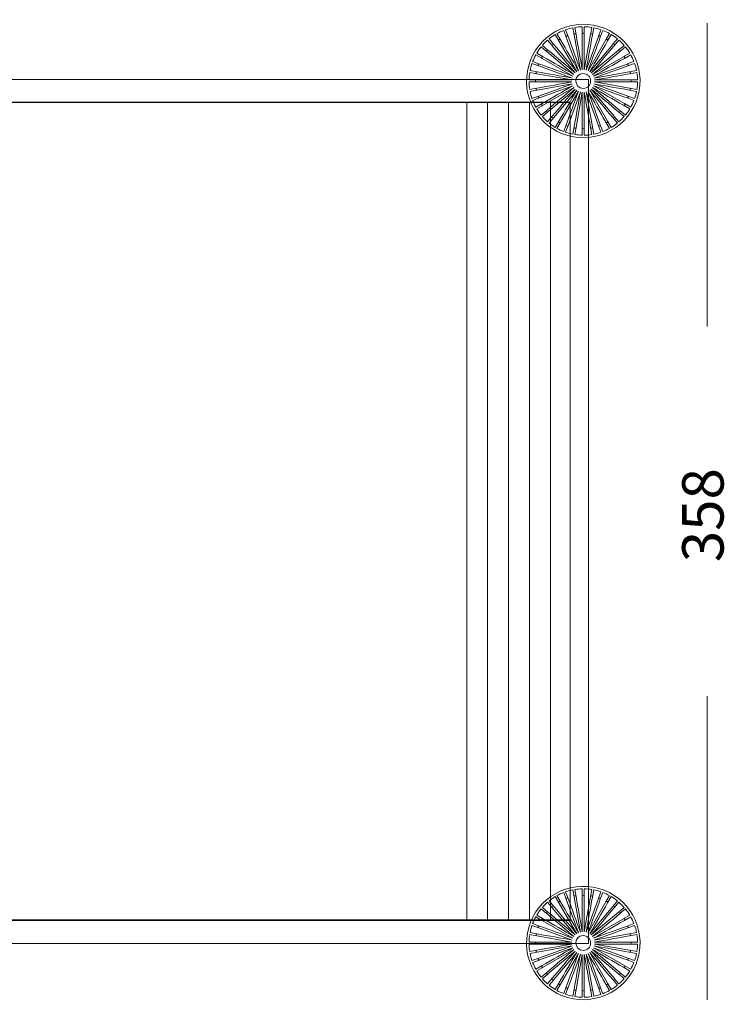
# Model space of a CAD drawing. Units: inches. Extents: x 18 to 168, y 10 to 100.
# Drawn here: x 135 to 168, y 10 to 55 of the extents above; entities that cross this region are included whole.
import ezdxf

# ---------------------------------------------------------------- set-up
doc = ezdxf.new("R2010")
doc.units = ezdxf.units.IN
doc.header["$MEASUREMENT"] = 0
doc.layers.add('Layer 4', color=7, linetype='Continuous')

# ---------------------------------------------------------------- blocks, each defined once
blk = doc.blocks.new('block 10')
at = {"layer": 'Layer 4', "color": 7, "lineweight": 18, "true_color": 0xffffff}
for points in [[(160.779, 54.825), (160.895, 54.505)], [(161.172, 54.588), (161.114, 54.915)], [(161.204, 54.931), (161.264, 54.597)], [(161.55, 54.629), (161.55, 54.962)], [(161.642, 54.962), (161.642, 54.622)], [(161.929, 54.603), (161.987, 54.932)], [(162.078, 54.915), (162.019, 54.58)], [(162.299, 54.513), (162.413, 54.826)], [(160.015, 54.402), (160.233, 54.142)], [(160.465, 54.313), (160.299, 54.601)], [(160.378, 54.646), (160.548, 54.353)], [(160.806, 54.481), (160.692, 54.794)], [(161.373, 52.924), (160.809, 54.474)], [(161.46, 52.955), (161.173, 54.58)], [(161.55, 52.971), (161.55, 54.622)], [(161.642, 52.971), (161.929, 54.597)], [(161.733, 52.955), (162.297, 54.505)], [(161.819, 52.924), (162.644, 54.353)], [(162.499, 54.795), (162.383, 54.474)], [(162.647, 54.359), (162.814, 54.648)], [(162.894, 54.602), (162.723, 54.307)], [(162.963, 54.148), (163.178, 54.403)], [(159.895, 53.814), (159.641, 54.027)], [(159.7, 54.097), (159.959, 53.879)], [(160.158, 54.089), (159.945, 54.343)], [(161.224, 52.819), (160.162, 54.083)], [(161.294, 52.878), (160.469, 54.307)], [(161.898, 52.878), (162.959, 54.142)], [(163.248, 54.344), (163.029, 54.083)], [(163.238, 53.884), (163.494, 54.099)], [(163.553, 54.028), (163.291, 53.809)], [(159.683, 53.498), (159.396, 53.664)], [(159.442, 53.743), (159.735, 53.573)], [(161.119, 52.669), (159.689, 53.494)], [(161.164, 52.749), (159.9, 53.809)], [(161.969, 52.819), (163.233, 53.879)], [(162.027, 52.749), (163.456, 53.573)], [(163.463, 53.577), (163.752, 53.744)], [(163.798, 53.665), (163.502, 53.494)], [(159.53, 53.149), (159.218, 53.263)], [(159.249, 53.349), (159.568, 53.233)], [(161.087, 52.583), (159.537, 53.147)], [(162.074, 52.669), (163.624, 53.233)], [(163.63, 53.236), (163.945, 53.35)], [(163.977, 53.264), (163.655, 53.147)], [(159.439, 52.78), (159.113, 52.837)], [(159.129, 52.928), (159.462, 52.869)], [(161.071, 52.492), (159.446, 52.779)], [(162.105, 52.583), (163.73, 52.869)], [(163.737, 52.871), (164.067, 52.929)], [(164.082, 52.838), (163.745, 52.779)], [(159.414, 52.4), (159.082, 52.4)], [(159.083, 52.492), (159.421, 52.492)], [(159.113, 52.055), (159.446, 52.114)], [(161.071, 52.4), (159.421, 52.4)], [(161.087, 52.31), (159.462, 52.023)], [(161.119, 52.224), (159.568, 51.659)], [(161.164, 52.144), (159.735, 51.319)], [(161.224, 52.074), (159.959, 51.013)], [(161.969, 52.074), (163.029, 50.81)], [(162.027, 52.144), (163.291, 51.084)], [(162.074, 52.224), (163.502, 51.399)], [(162.105, 52.31), (163.655, 51.746)], [(162.121, 52.492), (163.77, 52.492)], [(162.121, 52.4), (163.745, 52.114)], [(163.753, 52.113), (164.082, 52.055)], [(164.113, 52.4), (163.77, 52.4)], [(163.778, 52.492), (164.113, 52.492)], [(159.455, 52.022), (159.129, 51.965)], [(159.218, 51.63), (159.537, 51.746)], [(159.561, 51.657), (159.249, 51.543)], [(161.294, 52.015), (160.233, 50.751)], [(161.373, 51.969), (160.548, 50.54)], [(161.46, 51.938), (160.895, 50.387)], [(161.55, 51.921), (161.264, 50.296)], [(161.642, 51.921), (161.642, 50.271)], [(161.733, 51.938), (162.019, 50.313)], [(161.819, 51.969), (162.383, 50.419)], [(161.898, 52.015), (162.723, 50.585)], [(163.945, 51.543), (163.624, 51.659)], [(163.662, 51.743), (163.977, 51.629)], [(164.067, 51.964), (163.73, 52.023)], [(159.396, 51.229), (159.689, 51.399)], [(159.729, 51.316), (159.442, 51.149)], [(163.752, 51.148), (163.456, 51.319)], [(163.508, 51.395), (163.798, 51.228)], [(159.641, 50.866), (159.9, 51.084)], [(159.954, 51.009), (159.7, 50.795)], [(159.945, 50.55), (160.162, 50.81)], [(160.228, 50.745), (160.015, 50.491)], [(163.178, 50.49), (162.959, 50.751)], [(163.034, 50.805), (163.248, 50.549)], [(163.494, 50.794), (163.233, 51.013)], [(163.297, 51.079), (163.553, 50.864)], [(160.299, 50.292), (160.469, 50.585)], [(160.544, 50.534), (160.378, 50.246)], [(160.692, 50.1), (160.809, 50.419)], [(160.893, 50.38), (160.779, 50.068)], [(161.114, 49.978), (161.173, 50.313)], [(161.262, 50.289), (161.204, 49.962)], [(161.55, 49.932), (161.55, 50.271)], [(161.642, 50.264), (161.642, 49.932)], [(161.987, 49.961), (161.929, 50.296)], [(162.02, 50.305), (162.078, 49.977)], [(162.413, 50.067), (162.297, 50.387)], [(162.385, 50.411), (162.499, 50.098)], [(162.814, 50.245), (162.644, 50.54)], [(162.726, 50.58), (162.894, 50.291)]]:
    blk.add_lwpolyline(points, dxfattribs=at)
for points, knots in [([(159.007, 52.903), (158.755, 51.473), (159.71, 50.108), (161.141, 49.856), (162.571, 49.604), (163.936, 50.559), (164.188, 51.99), (164.44, 53.42), (163.485, 54.784), (162.055, 55.036), (160.624, 55.289), (159.259, 54.334), (159.007, 52.903)], [0, 0, 0, 0, 1, 1, 1, 2, 2, 2, 3, 3, 3, 4, 4, 4, 4]), ([(161.595, 52.791), (161.64, 52.791), (161.685, 52.782), (161.725, 52.765), (161.766, 52.748), (161.803, 52.724), (161.835, 52.693), (161.867, 52.661), (161.892, 52.622), (161.91, 52.58), (161.927, 52.538), (161.936, 52.494), (161.936, 52.449), (161.937, 52.358), (161.901, 52.268), (161.837, 52.203), (161.807, 52.172), (161.77, 52.146), (161.73, 52.129), (161.688, 52.112), (161.644, 52.102), (161.6, 52.102)], [0, 0, 0, 0, 1, 1, 1, 2, 2, 2, 3, 3, 3, 4, 4, 4, 5, 5, 5, 6, 6, 6, 7, 7, 7, 7])]:
    blk.add_open_spline(points, degree=3, knots=knots, dxfattribs=at)
for points in [[(161.114, 54.915), (161, 54.893), (160.889, 54.863), (160.779, 54.825)], [(161.55, 54.962), (161.434, 54.959), (161.32, 54.949), (161.204, 54.931)], [(161.987, 54.932), (161.873, 54.95), (161.758, 54.959), (161.642, 54.962)], [(162.413, 54.826), (162.303, 54.864), (162.192, 54.893), (162.078, 54.915)], [(160.299, 54.601), (160.2, 54.541), (160.105, 54.475), (160.015, 54.402)], [(160.692, 54.794), (160.584, 54.752), (160.48, 54.703), (160.378, 54.646)], [(160.469, 54.307), (160.453, 54.335), (160.457, 54.353), (160.486, 54.369)], [(160.486, 54.369), (160.514, 54.386), (160.532, 54.381), (160.548, 54.353)], [(160.548, 54.353), (160.823, 53.877), (161.098, 53.4), (161.373, 52.924)], [(160.809, 54.474), (160.798, 54.505), (160.806, 54.522), (160.836, 54.533)], [(160.836, 54.533), (160.867, 54.544), (160.884, 54.536), (160.895, 54.505)], [(160.895, 54.505), (161.083, 53.989), (161.272, 53.472), (161.46, 52.955)], [(161.173, 54.58), (161.167, 54.612), (161.179, 54.628), (161.21, 54.634)], [(161.21, 54.634), (161.242, 54.639), (161.258, 54.628), (161.264, 54.597)], [(161.264, 54.597), (161.359, 54.054), (161.454, 53.513), (161.55, 52.971)], [(161.55, 54.622), (161.55, 54.654), (161.563, 54.667), (161.596, 54.667)], [(161.596, 54.667), (161.628, 54.667), (161.642, 54.654), (161.642, 54.622)], [(161.642, 54.622), (161.642, 54.071), (161.642, 53.521), (161.642, 52.971)], [(162.019, 54.58), (161.923, 54.038), (161.828, 53.497), (161.733, 52.955)], [(162.383, 54.474), (162.195, 53.957), (162.006, 53.441), (161.819, 52.924)], [(161.929, 54.597), (161.934, 54.628), (161.95, 54.639), (161.982, 54.634)], [(161.982, 54.634), (162.014, 54.628), (162.025, 54.612), (162.019, 54.58)], [(162.297, 54.505), (162.308, 54.536), (162.325, 54.544), (162.355, 54.533)], [(162.355, 54.533), (162.386, 54.522), (162.394, 54.505), (162.383, 54.474)], [(162.814, 54.648), (162.713, 54.704), (162.608, 54.753), (162.499, 54.795)], [(162.644, 54.353), (162.66, 54.381), (162.678, 54.386), (162.706, 54.369)], [(162.706, 54.369), (162.734, 54.353), (162.739, 54.335), (162.723, 54.307)], [(163.178, 54.403), (163.087, 54.477), (162.993, 54.542), (162.894, 54.602)], [(159.641, 54.027), (159.568, 53.936), (159.502, 53.842), (159.442, 53.743)], [(159.945, 54.343), (159.857, 54.266), (159.776, 54.185), (159.7, 54.097)], [(159.895, 53.874), (159.915, 53.899), (159.935, 53.9), (159.959, 53.879)], [(160.162, 54.083), (160.142, 54.108), (160.143, 54.127), (160.168, 54.148)], [(160.168, 54.148), (160.193, 54.169), (160.212, 54.167), (160.233, 54.142)], [(160.233, 54.142), (160.587, 53.721), (160.94, 53.299), (161.294, 52.878)], [(162.723, 54.307), (162.448, 53.83), (162.172, 53.354), (161.898, 52.878)], [(163.029, 54.083), (162.676, 53.662), (162.322, 53.24), (161.969, 52.819)], [(162.959, 54.142), (162.979, 54.167), (162.999, 54.169), (163.023, 54.148)], [(163.023, 54.148), (163.048, 54.127), (163.05, 54.108), (163.029, 54.083)], [(163.233, 53.879), (163.257, 53.9), (163.276, 53.899), (163.297, 53.874)], [(163.494, 54.099), (163.418, 54.187), (163.336, 54.268), (163.248, 54.344)], [(163.752, 53.744), (163.692, 53.844), (163.626, 53.938), (163.553, 54.028)], [(159.396, 53.664), (159.34, 53.562), (159.291, 53.457), (159.249, 53.349)], [(159.689, 53.494), (159.661, 53.51), (159.657, 53.529), (159.673, 53.557)], [(159.673, 53.557), (159.689, 53.585), (159.707, 53.59), (159.735, 53.573)], [(159.735, 53.573), (160.212, 53.299), (160.688, 53.023), (161.164, 52.749)], [(159.9, 53.809), (159.876, 53.83), (159.874, 53.849), (159.895, 53.874)], [(159.959, 53.879), (160.381, 53.526), (160.802, 53.172), (161.224, 52.819)], [(163.291, 53.809), (162.87, 53.456), (162.449, 53.102), (162.027, 52.749)], [(163.502, 53.494), (163.026, 53.219), (162.55, 52.944), (162.074, 52.669)], [(163.297, 53.874), (163.318, 53.849), (163.316, 53.83), (163.291, 53.809)], [(163.456, 53.573), (163.484, 53.59), (163.503, 53.585), (163.519, 53.557)], [(163.519, 53.557), (163.535, 53.529), (163.53, 53.51), (163.502, 53.494)], [(163.945, 53.35), (163.903, 53.459), (163.854, 53.563), (163.798, 53.665)], [(159.218, 53.263), (159.18, 53.153), (159.151, 53.042), (159.129, 52.928)], [(159.537, 53.147), (159.506, 53.158), (159.498, 53.175), (159.509, 53.206)], [(159.509, 53.206), (159.52, 53.236), (159.537, 53.245), (159.568, 53.233)], [(159.568, 53.233), (160.084, 53.046), (160.602, 52.857), (161.119, 52.669)], [(163.655, 53.147), (163.139, 52.959), (162.622, 52.771), (162.105, 52.583)], [(163.624, 53.233), (163.655, 53.245), (163.671, 53.236), (163.683, 53.206)], [(163.683, 53.206), (163.694, 53.175), (163.686, 53.158), (163.655, 53.147)], [(164.067, 52.929), (164.044, 53.043), (164.014, 53.154), (163.977, 53.264)], [(159.113, 52.837), (159.095, 52.723), (159.085, 52.609), (159.083, 52.492)], [(159.446, 52.779), (159.414, 52.784), (159.404, 52.8), (159.409, 52.832)], [(159.409, 52.832), (159.415, 52.864), (159.43, 52.875), (159.462, 52.869)], [(159.462, 52.869), (160.004, 52.774), (160.545, 52.678), (161.087, 52.583)], [(161.595, 52.791), (161.135, 52.784), (161.141, 52.103), (161.6, 52.102)], [(163.745, 52.779), (163.204, 52.683), (162.662, 52.588), (162.121, 52.492)], [(163.73, 52.869), (163.762, 52.875), (163.777, 52.864), (163.783, 52.832)], [(163.783, 52.832), (163.789, 52.8), (163.778, 52.784), (163.745, 52.779)], [(164.113, 52.492), (164.111, 52.609), (164.1, 52.723), (164.082, 52.838)], [(159.082, 52.4), (159.085, 52.284), (159.095, 52.17), (159.113, 52.055)], [(159.375, 52.446), (159.375, 52.479), (159.389, 52.492), (159.421, 52.492)], [(159.421, 52.4), (159.389, 52.4), (159.375, 52.414), (159.375, 52.446)], [(159.409, 52.061), (159.404, 52.093), (159.414, 52.108), (159.446, 52.114)], [(159.421, 52.492), (159.971, 52.492), (160.521, 52.492), (161.071, 52.492)], [(159.446, 52.114), (159.988, 52.209), (160.529, 52.305), (161.071, 52.4)], [(159.537, 51.746), (160.054, 51.933), (160.57, 52.122), (161.087, 52.31)], [(159.689, 51.399), (160.165, 51.674), (160.642, 51.949), (161.119, 52.224)], [(159.9, 51.084), (160.321, 51.437), (160.743, 51.79), (161.164, 52.144)], [(160.162, 50.81), (160.516, 51.231), (160.87, 51.652), (161.224, 52.074)], [(163.233, 51.013), (162.811, 51.367), (162.39, 51.72), (161.969, 52.074)], [(163.456, 51.319), (162.98, 51.594), (162.504, 51.869), (162.027, 52.144)], [(163.624, 51.659), (163.107, 51.847), (162.59, 52.035), (162.074, 52.224)], [(163.73, 52.023), (163.188, 52.119), (162.647, 52.215), (162.105, 52.31)], [(163.77, 52.4), (163.221, 52.4), (162.671, 52.4), (162.121, 52.4)], [(163.745, 52.114), (163.778, 52.108), (163.789, 52.093), (163.783, 52.061)], [(163.77, 52.492), (163.803, 52.492), (163.817, 52.479), (163.817, 52.446)], [(163.817, 52.446), (163.817, 52.414), (163.803, 52.4), (163.77, 52.4)], [(164.082, 52.055), (164.101, 52.17), (164.111, 52.284), (164.113, 52.4)], [(159.129, 51.965), (159.151, 51.851), (159.18, 51.739), (159.218, 51.63)], [(159.462, 52.023), (159.43, 52.018), (159.415, 52.029), (159.409, 52.061)], [(159.509, 51.687), (159.498, 51.717), (159.506, 51.735), (159.537, 51.746)], [(159.568, 51.659), (159.537, 51.648), (159.52, 51.656), (159.509, 51.687)], [(160.469, 50.585), (160.743, 51.063), (161.019, 51.538), (161.294, 52.015)], [(160.809, 50.419), (160.997, 50.935), (161.185, 51.452), (161.373, 51.969)], [(161.173, 50.313), (161.268, 50.854), (161.364, 51.396), (161.46, 51.938)], [(161.55, 50.271), (161.55, 50.821), (161.55, 51.372), (161.55, 51.921)], [(161.929, 50.296), (161.833, 50.838), (161.737, 51.38), (161.642, 51.921)], [(162.297, 50.387), (162.108, 50.904), (161.921, 51.42), (161.733, 51.938)], [(162.644, 50.54), (162.369, 51.016), (162.094, 51.493), (161.819, 51.969)], [(162.959, 50.751), (162.605, 51.172), (162.252, 51.594), (161.898, 52.015)], [(163.683, 51.687), (163.671, 51.656), (163.655, 51.648), (163.624, 51.659)], [(163.655, 51.746), (163.686, 51.735), (163.694, 51.717), (163.683, 51.687)], [(163.783, 52.061), (163.777, 52.029), (163.762, 52.018), (163.73, 52.023)], [(163.977, 51.629), (164.014, 51.739), (164.044, 51.85), (164.067, 51.964)], [(159.249, 51.543), (159.291, 51.435), (159.34, 51.331), (159.396, 51.229)], [(159.673, 51.336), (159.657, 51.364), (159.661, 51.383), (159.689, 51.399)], [(159.735, 51.319), (159.707, 51.303), (159.689, 51.308), (159.673, 51.336)], [(163.519, 51.336), (163.503, 51.308), (163.484, 51.303), (163.456, 51.319)], [(163.502, 51.399), (163.53, 51.383), (163.535, 51.364), (163.519, 51.336)], [(163.798, 51.228), (163.854, 51.33), (163.903, 51.434), (163.945, 51.543)], [(159.442, 51.149), (159.502, 51.05), (159.568, 50.956), (159.641, 50.866)], [(159.7, 50.795), (159.776, 50.708), (159.857, 50.627), (159.945, 50.55)], [(159.895, 51.019), (159.874, 51.044), (159.876, 51.063), (159.9, 51.084)], [(159.959, 51.013), (159.935, 50.992), (159.915, 50.994), (159.895, 51.019)], [(160.168, 50.745), (160.143, 50.766), (160.142, 50.785), (160.162, 50.81)], [(160.233, 50.751), (160.212, 50.726), (160.193, 50.724), (160.168, 50.745)], [(163.023, 50.745), (162.999, 50.724), (162.979, 50.726), (162.959, 50.751)], [(163.029, 50.81), (163.05, 50.785), (163.048, 50.766), (163.023, 50.745)], [(163.297, 51.019), (163.276, 50.994), (163.257, 50.992), (163.233, 51.013)], [(163.248, 50.549), (163.336, 50.625), (163.418, 50.706), (163.494, 50.794)], [(163.291, 51.084), (163.316, 51.063), (163.318, 51.044), (163.297, 51.019)], [(163.553, 50.864), (163.626, 50.955), (163.692, 51.049), (163.752, 51.148)], [(160.015, 50.491), (160.105, 50.418), (160.2, 50.352), (160.299, 50.292)], [(160.378, 50.246), (160.48, 50.19), (160.584, 50.141), (160.692, 50.1)], [(160.486, 50.523), (160.457, 50.539), (160.453, 50.557), (160.469, 50.585)], [(160.548, 50.54), (160.532, 50.512), (160.514, 50.507), (160.486, 50.523)], [(160.836, 50.359), (160.806, 50.37), (160.798, 50.388), (160.809, 50.419)], [(160.895, 50.387), (160.884, 50.356), (160.867, 50.348), (160.836, 50.359)], [(161.21, 50.259), (161.179, 50.265), (161.167, 50.28), (161.173, 50.313)], [(161.264, 50.296), (161.258, 50.265), (161.242, 50.254), (161.21, 50.259)], [(161.596, 50.226), (161.563, 50.226), (161.55, 50.239), (161.55, 50.271)], [(161.642, 50.271), (161.642, 50.239), (161.628, 50.226), (161.596, 50.226)], [(161.982, 50.259), (161.95, 50.254), (161.934, 50.265), (161.929, 50.296)], [(162.019, 50.313), (162.025, 50.28), (162.014, 50.265), (161.982, 50.259)], [(162.355, 50.359), (162.325, 50.348), (162.308, 50.356), (162.297, 50.387)], [(162.383, 50.419), (162.394, 50.388), (162.386, 50.37), (162.355, 50.359)], [(162.499, 50.098), (162.608, 50.14), (162.713, 50.189), (162.814, 50.245)], [(162.706, 50.523), (162.678, 50.507), (162.66, 50.512), (162.644, 50.54)], [(162.723, 50.585), (162.739, 50.557), (162.734, 50.539), (162.706, 50.523)], [(162.894, 50.291), (162.993, 50.35), (163.087, 50.417), (163.178, 50.49)], [(160.779, 50.068), (160.889, 50.03), (161, 50), (161.114, 49.978)], [(161.204, 49.962), (161.32, 49.943), (161.434, 49.934), (161.55, 49.932)], [(161.642, 49.932), (161.758, 49.934), (161.873, 49.943), (161.987, 49.961)], [(162.078, 49.977), (162.192, 50), (162.303, 50.029), (162.413, 50.067)]]:
    blk.add_open_spline(points, degree=3, dxfattribs=at)
blk = doc.blocks.new('block 11')
at = {"layer": 'Layer 4', "color": 7, "lineweight": 18, "true_color": 0xffffff}
for points in [[(160.378, 14.66), (160.548, 14.367)], [(160.806, 14.495), (160.692, 14.807)], [(160.779, 14.839), (160.895, 14.519)], [(161.172, 14.601), (161.114, 14.929)], [(161.204, 14.944), (161.264, 14.61)], [(161.55, 14.642), (161.55, 14.975)], [(161.55, 12.985), (161.55, 14.635)], [(161.642, 14.975), (161.642, 14.635)], [(161.929, 14.617), (161.987, 14.945)], [(162.078, 14.929), (162.019, 14.594)], [(162.299, 14.526), (162.413, 14.839)], [(162.499, 14.808), (162.383, 14.488)], [(162.647, 14.373), (162.814, 14.662)], [(162.894, 14.615), (162.723, 14.321)], [(160.158, 14.102), (159.945, 14.356)], [(160.015, 14.415), (160.233, 14.156)], [(160.465, 14.327), (160.299, 14.614)], [(161.294, 12.891), (160.469, 14.321)], [(161.373, 12.937), (160.809, 14.488)], [(161.46, 12.969), (161.173, 14.594)], [(161.642, 12.985), (161.929, 14.61)], [(161.733, 12.969), (162.297, 14.519)], [(161.819, 12.937), (162.644, 14.367)], [(162.963, 14.161), (163.178, 14.416)], [(163.248, 14.358), (163.029, 14.097)], [(159.442, 13.757), (159.735, 13.587)], [(159.895, 13.828), (159.641, 14.04)], [(159.7, 14.111), (159.959, 13.893)], [(161.164, 12.762), (159.9, 13.823)], [(161.224, 12.833), (160.162, 14.097)], [(161.898, 12.891), (162.959, 14.156)], [(161.969, 12.833), (163.233, 13.893)], [(163.238, 13.898), (163.494, 14.113)], [(163.553, 14.042), (163.291, 13.823)], [(163.463, 13.591), (163.752, 13.758)], [(159.53, 13.163), (159.218, 13.276)], [(159.249, 13.363), (159.568, 13.247)], [(159.683, 13.511), (159.396, 13.677)], [(161.119, 12.683), (159.689, 13.508)], [(162.027, 12.762), (163.456, 13.587)], [(162.074, 12.683), (163.624, 13.247)], [(163.798, 13.678), (163.502, 13.508)], [(163.63, 13.249), (163.945, 13.364)], [(163.977, 13.278), (163.655, 13.16)], [(159.439, 12.794), (159.113, 12.851)], [(159.129, 12.942), (159.462, 12.883)], [(161.071, 12.506), (159.446, 12.792)], [(161.087, 12.596), (159.537, 13.16)], [(162.105, 12.596), (163.73, 12.883)], [(163.737, 12.884), (164.067, 12.942)], [(164.082, 12.852), (163.745, 12.792)], [(159.414, 12.414), (159.082, 12.414)], [(159.083, 12.506), (159.421, 12.506)], [(161.071, 12.414), (159.421, 12.414)], [(162.121, 12.506), (163.77, 12.506)], [(162.121, 12.414), (163.745, 12.127)], [(164.113, 12.414), (163.77, 12.414)], [(163.778, 12.506), (164.113, 12.506)], [(159.113, 12.069), (159.446, 12.127)], [(159.455, 12.035), (159.129, 11.979)], [(161.087, 12.323), (159.462, 12.037)], [(161.119, 12.238), (159.568, 11.673)], [(161.164, 12.158), (159.735, 11.333)], [(161.224, 12.087), (159.959, 11.027)], [(161.294, 12.028), (160.233, 10.764)], [(161.373, 11.982), (160.548, 10.554)], [(161.46, 11.951), (160.895, 10.401)], [(161.55, 11.935), (161.264, 10.31)], [(161.642, 11.935), (161.642, 10.285)], [(161.733, 11.951), (162.019, 10.326)], [(161.819, 11.982), (162.383, 10.432)], [(161.898, 12.028), (162.723, 10.599)], [(161.969, 12.087), (163.029, 10.823)], [(162.027, 12.158), (163.291, 11.097)], [(162.074, 12.238), (163.502, 11.412)], [(162.105, 12.323), (163.655, 11.759)], [(164.067, 11.978), (163.73, 12.037)], [(163.753, 12.126), (164.082, 12.068)], [(159.218, 11.643), (159.537, 11.759)], [(159.561, 11.671), (159.249, 11.557)], [(163.945, 11.556), (163.624, 11.673)], [(163.662, 11.757), (163.977, 11.642)], [(159.396, 11.243), (159.689, 11.412)], [(159.729, 11.329), (159.442, 11.163)], [(159.641, 10.879), (159.9, 11.097)], [(159.954, 11.022), (159.7, 10.809)], [(163.494, 10.808), (163.233, 11.027)], [(163.297, 11.093), (163.553, 10.878)], [(163.752, 11.162), (163.456, 11.333)], [(163.508, 11.409), (163.798, 11.241)], [(159.945, 10.563), (160.162, 10.823)], [(160.228, 10.759), (160.015, 10.505)], [(160.299, 10.306), (160.469, 10.599)], [(160.544, 10.548), (160.378, 10.26)], [(162.814, 10.258), (162.644, 10.554)], [(162.726, 10.593), (162.894, 10.304)], [(163.178, 10.503), (162.959, 10.764)], [(163.034, 10.818), (163.248, 10.562)], [(160.692, 10.113), (160.809, 10.432)], [(160.893, 10.394), (160.779, 10.082)], [(161.114, 9.991), (161.173, 10.326)], [(161.262, 10.303), (161.204, 9.975)], [(161.55, 9.945), (161.55, 10.285)], [(161.642, 10.278), (161.642, 9.945)], [(161.987, 9.975), (161.929, 10.31)], [(162.02, 10.319), (162.078, 9.991)], [(162.413, 10.08), (162.297, 10.401)], [(162.385, 10.425), (162.499, 10.111)]]:
    blk.add_lwpolyline(points, dxfattribs=at)
for points, knots in [([(159.007, 12.917), (158.755, 11.486), (159.71, 10.122), (161.141, 9.87), (162.571, 9.618), (163.936, 10.572), (164.188, 12.003), (164.44, 13.434), (163.485, 14.798), (162.055, 15.05), (160.624, 15.303), (159.259, 14.347), (159.007, 12.917)], [0, 0, 0, 0, 1, 1, 1, 2, 2, 2, 3, 3, 3, 4, 4, 4, 4]), ([(161.595, 12.804), (161.64, 12.805), (161.685, 12.796), (161.725, 12.779), (161.766, 12.762), (161.803, 12.738), (161.835, 12.706), (161.867, 12.675), (161.892, 12.636), (161.91, 12.594), (161.927, 12.552), (161.936, 12.507), (161.936, 12.462), (161.937, 12.371), (161.901, 12.281), (161.837, 12.217), (161.807, 12.185), (161.77, 12.16), (161.73, 12.143), (161.688, 12.125), (161.644, 12.116), (161.6, 12.115)], [0, 0, 0, 0, 1, 1, 1, 2, 2, 2, 3, 3, 3, 4, 4, 4, 5, 5, 5, 6, 6, 6, 7, 7, 7, 7])]:
    blk.add_open_spline(points, degree=3, knots=knots, dxfattribs=at)
for points in [[(160.692, 14.807), (160.584, 14.765), (160.48, 14.716), (160.378, 14.66)], [(161.114, 14.929), (161, 14.907), (160.889, 14.877), (160.779, 14.839)], [(161.173, 14.594), (161.167, 14.626), (161.179, 14.641), (161.21, 14.647)], [(161.55, 14.975), (161.434, 14.972), (161.32, 14.963), (161.204, 14.944)], [(161.21, 14.647), (161.242, 14.653), (161.258, 14.642), (161.264, 14.61)], [(161.55, 14.635), (161.55, 14.667), (161.563, 14.681), (161.596, 14.681)], [(161.596, 14.681), (161.628, 14.681), (161.642, 14.667), (161.642, 14.635)], [(161.987, 14.945), (161.873, 14.963), (161.758, 14.973), (161.642, 14.975)], [(161.642, 14.635), (161.642, 14.085), (161.642, 13.535), (161.642, 12.985)], [(161.929, 14.61), (161.934, 14.642), (161.95, 14.653), (161.982, 14.647)], [(161.982, 14.647), (162.014, 14.641), (162.025, 14.626), (162.019, 14.594)], [(162.413, 14.839), (162.303, 14.877), (162.192, 14.907), (162.078, 14.929)], [(162.814, 14.662), (162.713, 14.718), (162.608, 14.766), (162.499, 14.808)], [(163.178, 14.416), (163.087, 14.49), (162.993, 14.556), (162.894, 14.615)], [(159.945, 14.356), (159.857, 14.28), (159.776, 14.199), (159.7, 14.111)], [(160.299, 14.614), (160.2, 14.554), (160.105, 14.488), (160.015, 14.415)], [(160.162, 14.097), (160.142, 14.121), (160.143, 14.14), (160.168, 14.161)], [(160.168, 14.161), (160.193, 14.182), (160.212, 14.181), (160.233, 14.156)], [(160.469, 14.321), (160.453, 14.349), (160.457, 14.367), (160.486, 14.383)], [(160.486, 14.383), (160.514, 14.4), (160.532, 14.395), (160.548, 14.367)], [(160.548, 14.367), (160.823, 13.89), (161.098, 13.414), (161.373, 12.937)], [(160.809, 14.488), (160.798, 14.518), (160.806, 14.536), (160.836, 14.547)], [(160.836, 14.547), (160.867, 14.558), (160.884, 14.55), (160.895, 14.519)], [(160.895, 14.519), (161.083, 14.002), (161.272, 13.486), (161.46, 12.969)], [(161.264, 14.61), (161.359, 14.068), (161.454, 13.526), (161.55, 12.985)], [(162.019, 14.594), (161.923, 14.053), (161.828, 13.511), (161.733, 12.969)], [(162.383, 14.488), (162.195, 13.971), (162.006, 13.454), (161.819, 12.937)], [(162.723, 14.321), (162.448, 13.844), (162.172, 13.368), (161.898, 12.891)], [(162.297, 14.519), (162.308, 14.55), (162.325, 14.558), (162.355, 14.547)], [(162.355, 14.547), (162.386, 14.536), (162.394, 14.518), (162.383, 14.488)], [(162.644, 14.367), (162.66, 14.395), (162.678, 14.4), (162.706, 14.383)], [(162.706, 14.383), (162.734, 14.367), (162.739, 14.349), (162.723, 14.321)], [(162.959, 14.156), (162.979, 14.181), (162.999, 14.182), (163.023, 14.161)], [(163.023, 14.161), (163.048, 14.14), (163.05, 14.121), (163.029, 14.097)], [(163.494, 14.113), (163.418, 14.2), (163.336, 14.281), (163.248, 14.358)], [(159.641, 14.04), (159.568, 13.95), (159.502, 13.855), (159.442, 13.757)], [(159.9, 13.823), (159.876, 13.844), (159.874, 13.862), (159.895, 13.887)], [(159.895, 13.887), (159.915, 13.912), (159.935, 13.914), (159.959, 13.893)], [(159.959, 13.893), (160.381, 13.54), (160.802, 13.186), (161.224, 12.833)], [(160.233, 14.156), (160.587, 13.734), (160.94, 13.313), (161.294, 12.891)], [(163.029, 14.097), (162.676, 13.675), (162.322, 13.254), (161.969, 12.833)], [(163.291, 13.823), (162.87, 13.469), (162.449, 13.115), (162.027, 12.762)], [(163.233, 13.893), (163.257, 13.914), (163.276, 13.912), (163.297, 13.887)], [(163.297, 13.887), (163.318, 13.862), (163.316, 13.844), (163.291, 13.823)], [(163.752, 13.758), (163.692, 13.857), (163.626, 13.952), (163.553, 14.042)], [(159.218, 13.276), (159.18, 13.167), (159.151, 13.056), (159.129, 12.942)], [(159.396, 13.677), (159.34, 13.575), (159.291, 13.471), (159.249, 13.363)], [(159.509, 13.219), (159.52, 13.25), (159.537, 13.258), (159.568, 13.247)], [(159.568, 13.247), (160.084, 13.059), (160.602, 12.871), (161.119, 12.683)], [(159.689, 13.508), (159.661, 13.524), (159.657, 13.542), (159.673, 13.57)], [(159.673, 13.57), (159.689, 13.599), (159.707, 13.603), (159.735, 13.587)], [(159.735, 13.587), (160.212, 13.312), (160.688, 13.037), (161.164, 12.762)], [(163.502, 13.508), (163.026, 13.233), (162.55, 12.957), (162.074, 12.683)], [(163.456, 13.587), (163.484, 13.603), (163.503, 13.599), (163.519, 13.57)], [(163.519, 13.57), (163.535, 13.542), (163.53, 13.524), (163.502, 13.508)], [(163.624, 13.247), (163.655, 13.258), (163.671, 13.25), (163.683, 13.219)], [(163.945, 13.364), (163.903, 13.472), (163.854, 13.576), (163.798, 13.678)], [(164.067, 12.942), (164.044, 13.056), (164.014, 13.168), (163.977, 13.278)], [(159.113, 12.851), (159.095, 12.737), (159.085, 12.622), (159.083, 12.506)], [(159.446, 12.792), (159.414, 12.798), (159.404, 12.814), (159.409, 12.845)], [(159.409, 12.845), (159.415, 12.877), (159.43, 12.888), (159.462, 12.883)], [(159.462, 12.883), (160.004, 12.788), (160.545, 12.692), (161.087, 12.596)], [(159.537, 13.16), (159.506, 13.172), (159.498, 13.189), (159.509, 13.219)], [(161.595, 12.804), (161.135, 12.797), (161.141, 12.116), (161.6, 12.115)], [(163.655, 13.16), (163.139, 12.973), (162.622, 12.784), (162.105, 12.596)], [(163.745, 12.792), (163.204, 12.697), (162.662, 12.601), (162.121, 12.506)], [(163.683, 13.219), (163.694, 13.189), (163.686, 13.172), (163.655, 13.16)], [(163.73, 12.883), (163.762, 12.888), (163.777, 12.877), (163.783, 12.845)], [(163.783, 12.845), (163.789, 12.814), (163.778, 12.798), (163.745, 12.792)], [(164.113, 12.506), (164.111, 12.622), (164.1, 12.737), (164.082, 12.852)], [(159.082, 12.414), (159.085, 12.298), (159.095, 12.184), (159.113, 12.069)], [(159.375, 12.46), (159.375, 12.493), (159.389, 12.506), (159.421, 12.506)], [(159.421, 12.414), (159.389, 12.414), (159.375, 12.427), (159.375, 12.46)], [(159.421, 12.506), (159.971, 12.506), (160.521, 12.506), (161.071, 12.506)], [(159.446, 12.127), (159.988, 12.223), (160.529, 12.318), (161.071, 12.414)], [(163.77, 12.414), (163.221, 12.414), (162.671, 12.414), (162.121, 12.414)], [(163.77, 12.506), (163.803, 12.506), (163.817, 12.493), (163.817, 12.46)], [(163.817, 12.46), (163.817, 12.427), (163.803, 12.414), (163.77, 12.414)], [(164.082, 12.068), (164.101, 12.183), (164.111, 12.297), (164.113, 12.414)], [(159.129, 11.979), (159.151, 11.864), (159.18, 11.753), (159.218, 11.643)], [(159.409, 12.074), (159.404, 12.107), (159.414, 12.122), (159.446, 12.127)], [(159.462, 12.037), (159.43, 12.032), (159.415, 12.042), (159.409, 12.074)], [(159.537, 11.759), (160.054, 11.947), (160.57, 12.136), (161.087, 12.323)], [(159.689, 11.412), (160.165, 11.687), (160.642, 11.962), (161.119, 12.238)], [(159.9, 11.097), (160.321, 11.451), (160.743, 11.804), (161.164, 12.158)], [(160.162, 10.823), (160.516, 11.245), (160.87, 11.666), (161.224, 12.087)], [(160.469, 10.599), (160.743, 11.076), (161.019, 11.552), (161.294, 12.028)], [(160.809, 10.432), (160.997, 10.949), (161.185, 11.466), (161.373, 11.982)], [(161.173, 10.326), (161.268, 10.868), (161.364, 11.409), (161.46, 11.951)], [(161.55, 10.285), (161.55, 10.835), (161.55, 11.385), (161.55, 11.935)], [(161.929, 10.31), (161.833, 10.852), (161.737, 11.393), (161.642, 11.935)], [(162.297, 10.401), (162.108, 10.918), (161.921, 11.434), (161.733, 11.951)], [(162.644, 10.554), (162.369, 11.03), (162.094, 11.506), (161.819, 11.982)], [(162.959, 10.764), (162.605, 11.186), (162.252, 11.607), (161.898, 12.028)], [(163.233, 11.027), (162.811, 11.381), (162.39, 11.734), (161.969, 12.087)], [(163.456, 11.333), (162.98, 11.608), (162.504, 11.882), (162.027, 12.158)], [(163.624, 11.673), (163.107, 11.861), (162.59, 12.049), (162.074, 12.238)], [(163.73, 12.037), (163.188, 12.133), (162.647, 12.228), (162.105, 12.323)], [(163.783, 12.074), (163.777, 12.042), (163.762, 12.032), (163.73, 12.037)], [(163.745, 12.127), (163.778, 12.122), (163.789, 12.107), (163.783, 12.074)], [(163.977, 11.642), (164.014, 11.753), (164.044, 11.864), (164.067, 11.978)], [(159.249, 11.557), (159.291, 11.449), (159.34, 11.344), (159.396, 11.243)], [(159.509, 11.7), (159.498, 11.731), (159.506, 11.748), (159.537, 11.759)], [(159.568, 11.673), (159.537, 11.662), (159.52, 11.67), (159.509, 11.7)], [(163.683, 11.7), (163.671, 11.67), (163.655, 11.662), (163.624, 11.673)], [(163.655, 11.759), (163.686, 11.748), (163.694, 11.731), (163.683, 11.7)], [(163.798, 11.241), (163.854, 11.343), (163.903, 11.447), (163.945, 11.556)], [(159.442, 11.163), (159.502, 11.064), (159.568, 10.97), (159.641, 10.879)], [(159.673, 11.35), (159.657, 11.378), (159.661, 11.396), (159.689, 11.412)], [(159.735, 11.333), (159.707, 11.316), (159.689, 11.322), (159.673, 11.35)], [(159.895, 11.033), (159.874, 11.057), (159.876, 11.076), (159.9, 11.097)], [(159.959, 11.027), (159.935, 11.006), (159.915, 11.007), (159.895, 11.033)], [(163.297, 11.033), (163.276, 11.007), (163.257, 11.006), (163.233, 11.027)], [(163.291, 11.097), (163.316, 11.076), (163.318, 11.057), (163.297, 11.033)], [(163.519, 11.35), (163.503, 11.322), (163.484, 11.316), (163.456, 11.333)], [(163.502, 11.412), (163.53, 11.396), (163.535, 11.378), (163.519, 11.35)], [(163.553, 10.878), (163.626, 10.968), (163.692, 11.062), (163.752, 11.162)], [(159.7, 10.809), (159.776, 10.721), (159.857, 10.64), (159.945, 10.563)], [(160.015, 10.505), (160.105, 10.431), (160.2, 10.365), (160.299, 10.306)], [(160.168, 10.759), (160.143, 10.78), (160.142, 10.799), (160.162, 10.823)], [(160.233, 10.764), (160.212, 10.74), (160.193, 10.738), (160.168, 10.759)], [(160.486, 10.537), (160.457, 10.553), (160.453, 10.571), (160.469, 10.599)], [(160.548, 10.554), (160.532, 10.526), (160.514, 10.521), (160.486, 10.537)], [(162.706, 10.537), (162.678, 10.521), (162.66, 10.526), (162.644, 10.554)], [(162.723, 10.599), (162.739, 10.571), (162.734, 10.553), (162.706, 10.537)], [(163.023, 10.759), (162.999, 10.738), (162.979, 10.74), (162.959, 10.764)], [(163.029, 10.823), (163.05, 10.799), (163.048, 10.78), (163.023, 10.759)], [(163.248, 10.562), (163.336, 10.638), (163.418, 10.72), (163.494, 10.808)], [(160.378, 10.26), (160.48, 10.203), (160.584, 10.155), (160.692, 10.113)], [(160.779, 10.082), (160.889, 10.044), (161, 10.014), (161.114, 9.991)], [(160.836, 10.373), (160.806, 10.384), (160.798, 10.402), (160.809, 10.432)], [(160.895, 10.401), (160.884, 10.37), (160.867, 10.362), (160.836, 10.373)], [(161.21, 10.273), (161.179, 10.278), (161.167, 10.294), (161.173, 10.326)], [(161.264, 10.31), (161.258, 10.278), (161.242, 10.267), (161.21, 10.273)], [(161.596, 10.24), (161.563, 10.24), (161.55, 10.253), (161.55, 10.285)], [(161.642, 10.285), (161.642, 10.253), (161.628, 10.24), (161.596, 10.24)], [(161.982, 10.273), (161.95, 10.267), (161.934, 10.278), (161.929, 10.31)], [(162.019, 10.326), (162.025, 10.294), (162.014, 10.278), (161.982, 10.273)], [(162.078, 9.991), (162.192, 10.014), (162.303, 10.042), (162.413, 10.08)], [(162.355, 10.373), (162.325, 10.362), (162.308, 10.37), (162.297, 10.401)], [(162.383, 10.432), (162.394, 10.402), (162.386, 10.384), (162.355, 10.373)], [(162.499, 10.111), (162.608, 10.153), (162.713, 10.202), (162.814, 10.258)], [(162.894, 10.304), (162.993, 10.364), (163.087, 10.43), (163.178, 10.503)], [(161.204, 9.975), (161.32, 9.957), (161.434, 9.947), (161.55, 9.945)], [(161.642, 9.945), (161.758, 9.947), (161.873, 9.957), (161.987, 9.975)]]:
    blk.add_open_spline(points, degree=3, dxfattribs=at)
blk = doc.blocks.new('block 12')
at = {"layer": 'Layer 4', "color": 7, "lineweight": 18, "true_color": 0xffffff}
for points in [[(167.346, 55.133), (167.346, 41.057)], [(167.346, 23.905), (167.346, 9.83)]]:
    blk.add_lwpolyline(points, dxfattribs=at)
at = {"layer": 'Layer 4', "color": 7, "true_color": 0xffffff, "insert": (168.099, 30.127), "char_height": 1.91911, "attachment_point": 7, "rotation": 90}
blk.add_mtext('\\fArial|b0|i0|c0|p34;\\W1;358', dxfattribs=at)

msp = doc.modelspace()

# ---------------------------------------------------------------- linework, layer by layer
at = {"layer": 'Layer 4', "color": 7, "lineweight": 18, "true_color": 0xffffff}
for points in [[(105.527, 52.512), (105.527, 12.444), (161.837, 12.444), (161.837, 52.512), (105.527, 52.512)], [(160.99, 13.536), (106.375, 13.536), (106.375, 51.47), (160.99, 51.47), (160.99, 13.536)], [(160.99, 13.511), (106.375, 13.511), (106.375, 51.444), (160.99, 51.444), (160.99, 13.511)], [(156.192, 51.47), (156.192, 13.536)], [(157.163, 51.47), (157.163, 13.536)], [(158.133, 51.47), (158.133, 13.536)], [(159.103, 51.47), (159.103, 13.536)], [(160.073, 51.47), (160.073, 13.536)]]:
    msp.add_lwpolyline(points, dxfattribs=at)

# ---------------------------------------------------------------- block references
at = {"layer": 'Layer 4'}
for name in ['block 10', 'block 12', 'block 11']:
    msp.add_blockref(name, (0, 0), dxfattribs=at)

doc.saveas('drawing.dxf')
